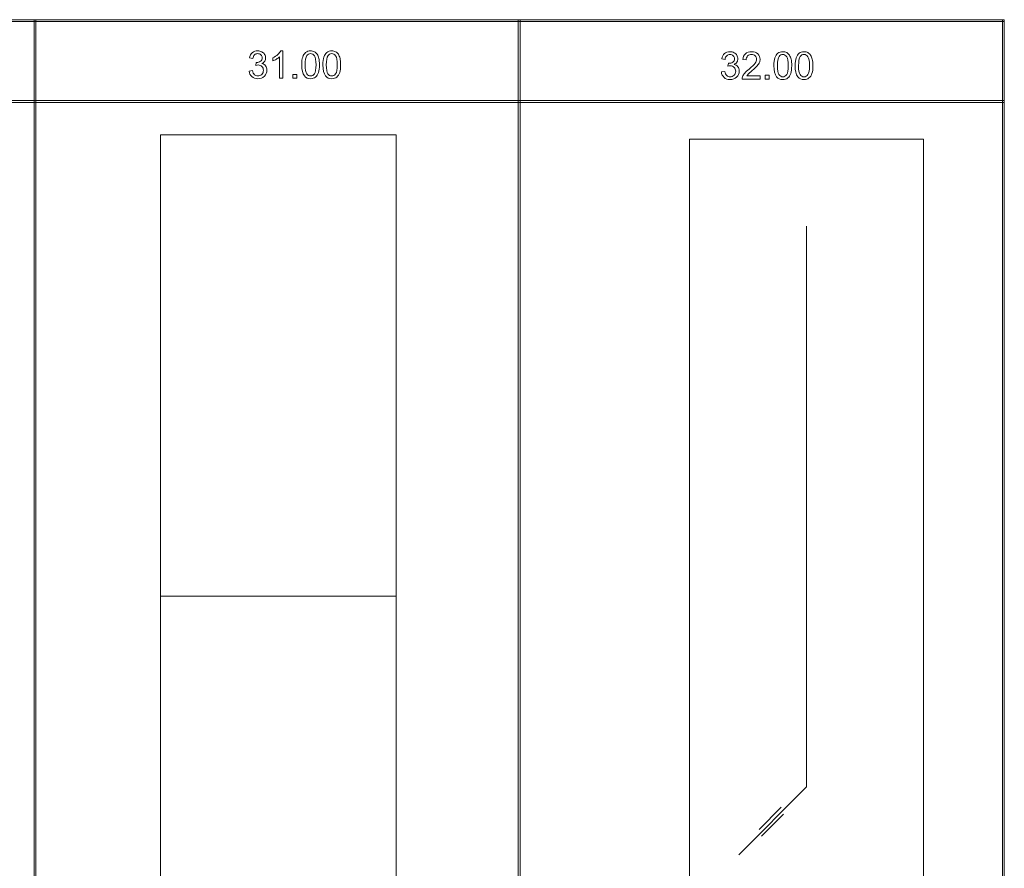
# Model space of a CAD drawing. Units: millimetres. Extents: x -288 to 288, y -127 to 127.
# Drawn here: x 197 to 288, y 49 to 127 of the extents above; entities that cross this region are included whole.
import ezdxf

# ---------------------------------------------------------------- set-up
doc = ezdxf.new("R2010")
doc.units = ezdxf.units.MM
doc.header["$MEASUREMENT"] = 0
doc.layers.add('layer 1', color=7, linetype='Continuous')

msp = doc.modelspace()

# ---------------------------------------------------------------- linework, layer by layer
at = {"layer": 'layer 1', "lineweight": 9}
for points, knots in [([(154.2414, 126.7673), (154.2414, 126.7673), (198.6491, 126.7673), (198.6491, 126.7673), (198.6491, 126.7673), (198.6491, 126.7673), (198.6491, 126.9366), (198.6491, 126.9366), (198.6491, 126.9366), (198.6491, 126.9366), (154.2414, 126.9366), (154.2414, 126.9366), (154.2414, 126.9366), (154.2414, 126.9366), (154.2414, 126.7673), (154.2414, 126.7673)], [0, 0, 0, 0, 0.2, 0.2, 0.2, 0.2, 0.4, 0.4, 0.4, 0.4, 0.6, 0.6, 0.6, 0.6, 1, 1, 1, 1]), ([(198.6491, 126.7673), (198.6491, 126.7673), (198.8184, 126.7673), (198.8184, 126.7673), (198.8184, 126.7673), (198.8184, 126.7673), (198.8184, 126.9366), (198.8184, 126.9366), (198.8184, 126.9366), (198.8184, 126.9366), (198.6491, 126.9366), (198.6491, 126.9366), (198.6491, 126.9366), (198.6491, 126.9366), (198.6491, 126.7673), (198.6491, 126.7673)], [0, 0, 0, 0, 0.2, 0.2, 0.2, 0.2, 0.4, 0.4, 0.4, 0.4, 0.6, 0.6, 0.6, 0.6, 1, 1, 1, 1]), ([(198.6491, 119.4859), (198.6491, 119.4859), (198.8184, 119.4859), (198.8184, 119.4859), (198.8184, 119.4859), (198.8184, 119.4859), (198.8184, 126.7673), (198.8184, 126.7673), (198.8184, 126.7673), (198.8184, 126.7673), (198.6491, 126.7673), (198.6491, 126.7673), (198.6491, 126.7673), (198.6491, 126.7673), (198.6491, 119.4859), (198.6491, 119.4859)], [0, 0, 0, 0, 0.2, 0.2, 0.2, 0.2, 0.4, 0.4, 0.4, 0.4, 0.6, 0.6, 0.6, 0.6, 1, 1, 1, 1]), ([(198.8184, 126.7673), (198.8184, 126.7673), (243.2684, 126.7673), (243.2684, 126.7673), (243.2684, 126.7673), (243.2684, 126.7673), (243.2684, 126.9366), (243.2684, 126.9366), (243.2684, 126.9366), (243.2684, 126.9366), (198.8184, 126.9366), (198.8184, 126.9366), (198.8184, 126.9366), (198.8184, 126.9366), (198.8184, 126.7673), (198.8184, 126.7673)], [0, 0, 0, 0, 0.2, 0.2, 0.2, 0.2, 0.4, 0.4, 0.4, 0.4, 0.6, 0.6, 0.6, 0.6, 1, 1, 1, 1]), ([(243.2684, 126.7673), (243.2684, 126.7673), (243.4377, 126.7673), (243.4377, 126.7673), (243.4377, 126.7673), (243.4377, 126.7673), (243.4377, 126.9366), (243.4377, 126.9366), (243.4377, 126.9366), (243.4377, 126.9366), (243.2684, 126.9366), (243.2684, 126.9366), (243.2684, 126.9366), (243.2684, 126.9366), (243.2684, 126.7673), (243.2684, 126.7673)], [0, 0, 0, 0, 0.2, 0.2, 0.2, 0.2, 0.4, 0.4, 0.4, 0.4, 0.6, 0.6, 0.6, 0.6, 1, 1, 1, 1]), ([(243.2684, 119.4859), (243.2684, 119.4859), (243.4377, 119.4859), (243.4377, 119.4859), (243.4377, 119.4859), (243.4377, 119.4859), (243.4377, 126.7673), (243.4377, 126.7673), (243.4377, 126.7673), (243.4377, 126.7673), (243.2684, 126.7673), (243.2684, 126.7673), (243.2684, 126.7673), (243.2684, 126.7673), (243.2684, 119.4859), (243.2684, 119.4859)], [0, 0, 0, 0, 0.2, 0.2, 0.2, 0.2, 0.4, 0.4, 0.4, 0.4, 0.6, 0.6, 0.6, 0.6, 1, 1, 1, 1]), ([(243.4377, 126.7673), (243.4377, 126.7673), (287.8877, 126.7673), (287.8877, 126.7673), (287.8877, 126.7673), (287.8877, 126.7673), (287.8877, 126.9366), (287.8877, 126.9366), (287.8877, 126.9366), (287.8877, 126.9366), (243.4377, 126.9366), (243.4377, 126.9366), (243.4377, 126.9366), (243.4377, 126.9366), (243.4377, 126.7673), (243.4377, 126.7673)], [0, 0, 0, 0, 0.2, 0.2, 0.2, 0.2, 0.4, 0.4, 0.4, 0.4, 0.6, 0.6, 0.6, 0.6, 1, 1, 1, 1]), ([(287.8877, 126.7673), (287.8877, 126.7673), (288.0571, 126.7673), (288.0571, 126.7673), (288.0571, 126.7673), (288.0571, 126.7673), (288.0571, 126.9366), (288.0571, 126.9366), (288.0571, 126.9366), (288.0571, 126.9366), (287.8877, 126.9366), (287.8877, 126.9366), (287.8877, 126.9366), (287.8877, 126.9366), (287.8877, 126.7673), (287.8877, 126.7673)], [0, 0, 0, 0, 0.2, 0.2, 0.2, 0.2, 0.4, 0.4, 0.4, 0.4, 0.6, 0.6, 0.6, 0.6, 1, 1, 1, 1]), ([(287.8877, 126.7673), (287.8877, 126.7673), (288.0571, 126.7673), (288.0571, 126.7673), (288.0571, 126.7673), (288.0571, 126.7673), (288.0571, 126.9366), (288.0571, 126.9366), (288.0571, 126.9366), (288.0571, 126.9366), (287.8877, 126.9366), (287.8877, 126.9366), (287.8877, 126.9366), (287.8877, 126.9366), (287.8877, 126.7673), (287.8877, 126.7673)], [0, 0, 0, 0, 0.2, 0.2, 0.2, 0.2, 0.4, 0.4, 0.4, 0.4, 0.6, 0.6, 0.6, 0.6, 1, 1, 1, 1]), ([(287.8877, 119.4859), (287.8877, 119.4859), (288.0571, 119.4859), (288.0571, 119.4859), (288.0571, 119.4859), (288.0571, 119.4859), (288.0571, 126.7673), (288.0571, 126.7673), (288.0571, 126.7673), (288.0571, 126.7673), (287.8877, 126.7673), (287.8877, 126.7673), (287.8877, 126.7673), (287.8877, 126.7673), (287.8877, 119.4859), (287.8877, 119.4859)], [0, 0, 0, 0, 0.2, 0.2, 0.2, 0.2, 0.4, 0.4, 0.4, 0.4, 0.6, 0.6, 0.6, 0.6, 1, 1, 1, 1]), ([(218.462, 122.2027), (218.462, 122.2027), (218.7704, 122.2437), (218.7704, 122.2437), (218.7704, 122.2437), (218.806, 122.0686), (218.8663, 121.9427), (218.9513, 121.8654), (218.9513, 121.8654), (219.0367, 121.7881), (219.1402, 121.7494), (219.2626, 121.7494), (219.2626, 121.7494), (219.4077, 121.7494), (219.5306, 121.7998), (219.6307, 121.9005), (219.6307, 121.9005), (219.7302, 122.0012), (219.7805, 122.126), (219.7805, 122.2747), (219.7805, 122.2747), (219.7805, 122.4164), (219.7343, 122.5336), (219.6418, 122.6255), (219.6418, 122.6255), (219.5488, 122.7174), (219.4312, 122.7637), (219.2884, 122.7637), (219.2884, 122.7637), (219.2298, 122.7637), (219.1572, 122.752), (219.0706, 122.7292), (219.0706, 122.7292), (219.0706, 122.7292), (219.1052, 123.0003), (219.1052, 123.0003), (219.1052, 123.0003), (219.1257, 122.998), (219.142, 122.9968), (219.1548, 122.9968), (219.1548, 122.9968), (219.286, 122.9968), (219.4042, 123.0313), (219.5095, 123.0999), (219.5095, 123.0999), (219.6149, 123.1684), (219.6675, 123.2744), (219.6675, 123.4173), (219.6675, 123.4173), (219.6675, 123.5303), (219.6289, 123.6246), (219.5523, 123.6984), (219.5523, 123.6984), (219.4756, 123.7727), (219.3767, 123.8102), (219.2556, 123.8102), (219.2556, 123.8102), (219.1355, 123.8102), (219.0355, 123.7721), (218.9559, 123.6972), (218.9559, 123.6972), (218.8757, 123.6216), (218.8242, 123.508), (218.8014, 123.3569), (218.8014, 123.3569), (218.8014, 123.3569), (218.4929, 123.412), (218.4929, 123.412), (218.4929, 123.412), (218.5304, 123.6193), (218.6165, 123.7798), (218.7499, 123.8934), (218.7499, 123.8934), (218.8839, 124.007), (219.0501, 124.0644), (219.2491, 124.0644), (219.2491, 124.0644), (219.3861, 124.0644), (219.5125, 124.0345), (219.6277, 123.9759), (219.6277, 123.9759), (219.7431, 123.9168), (219.8314, 123.8366), (219.8929, 123.7347), (219.8929, 123.7347), (219.9537, 123.6328), (219.9847, 123.525), (219.9847, 123.4102), (219.9847, 123.4102), (219.9847, 123.3019), (219.9555, 123.2029), (219.897, 123.1133), (219.897, 123.1133), (219.8384, 123.0243), (219.7525, 122.9534), (219.6383, 122.9007), (219.6383, 122.9007), (219.7869, 122.8668), (219.9023, 122.7953), (219.9847, 122.687), (219.9847, 122.687), (220.0667, 122.5792), (220.1076, 122.444), (220.1076, 122.2817), (220.1076, 122.2817), (220.1076, 122.0621), (220.0281, 121.8759), (219.8677, 121.7231), (219.8677, 121.7231), (219.708, 121.5702), (219.5054, 121.4941), (219.2608, 121.4941), (219.2608, 121.4941), (219.0402, 121.4941), (218.857, 121.5597), (218.7112, 121.6914), (218.7112, 121.6914), (218.5655, 121.8226), (218.4824, 121.993), (218.462, 122.2027)], [0, 0, 0, 0, 0.0322581, 0.0322581, 0.0322581, 0.0322581, 0.0645161, 0.0645161, 0.0645161, 0.0645161, 0.0967742, 0.0967742, 0.0967742, 0.0967742, 0.1290323, 0.1290323, 0.1290323, 0.1290323, 0.1612903, 0.1612903, 0.1612903, 0.1612903, 0.1935484, 0.1935484, 0.1935484, 0.1935484, 0.2258065, 0.2258065, 0.2258065, 0.2258065, 0.2580645, 0.2580645, 0.2580645, 0.2580645, 0.2903226, 0.2903226, 0.2903226, 0.2903226, 0.3225806, 0.3225806, 0.3225806, 0.3225806, 0.3548387, 0.3548387, 0.3548387, 0.3548387, 0.3870968, 0.3870968, 0.3870968, 0.3870968, 0.4193548, 0.4193548, 0.4193548, 0.4193548, 0.4516129, 0.4516129, 0.4516129, 0.4516129, 0.483871, 0.483871, 0.483871, 0.483871, 0.516129, 0.516129, 0.516129, 0.516129, 0.5483871, 0.5483871, 0.5483871, 0.5483871, 0.5806452, 0.5806452, 0.5806452, 0.5806452, 0.6129032, 0.6129032, 0.6129032, 0.6129032, 0.6451613, 0.6451613, 0.6451613, 0.6451613, 0.6774194, 0.6774194, 0.6774194, 0.6774194, 0.7096774, 0.7096774, 0.7096774, 0.7096774, 0.7419355, 0.7419355, 0.7419355, 0.7419355, 0.7741935, 0.7741935, 0.7741935, 0.7741935, 0.8064516, 0.8064516, 0.8064516, 0.8064516, 0.8387097, 0.8387097, 0.8387097, 0.8387097, 0.8709677, 0.8709677, 0.8709677, 0.8709677, 0.9032258, 0.9032258, 0.9032258, 0.9032258, 0.9354839, 0.9354839, 0.9354839, 0.9354839, 1, 1, 1, 1]), ([(221.5755, 121.5386), (221.5755, 121.5386), (221.267, 121.5386), (221.267, 121.5386), (221.267, 121.5386), (221.267, 121.5386), (221.267, 123.5063), (221.267, 123.5063), (221.267, 123.5063), (221.1928, 123.4354), (221.0955, 123.3646), (220.975, 123.2937), (220.975, 123.2937), (220.8539, 123.2228), (220.7456, 123.1695), (220.6496, 123.1344), (220.6496, 123.1344), (220.6496, 123.1344), (220.6496, 123.4325), (220.6496, 123.4325), (220.6496, 123.4325), (220.8223, 123.5139), (220.9733, 123.6123), (221.1026, 123.7276), (221.1026, 123.7276), (221.2314, 123.8436), (221.3233, 123.9554), (221.3771, 124.0644), (221.3771, 124.0644), (221.3771, 124.0644), (221.5755, 124.0644), (221.5755, 124.0644), (221.5755, 124.0644), (221.5755, 124.0644), (221.5755, 121.5386), (221.5755, 121.5386)], [0, 0, 0, 0, 0.1, 0.1, 0.1, 0.1, 0.2, 0.2, 0.2, 0.2, 0.3, 0.3, 0.3, 0.3, 0.4, 0.4, 0.4, 0.4, 0.5, 0.5, 0.5, 0.5, 0.6, 0.6, 0.6, 0.6, 0.7, 0.7, 0.7, 0.7, 0.8, 0.8, 0.8, 0.8, 1, 1, 1, 1]), ([(223.3067, 122.7789), (223.3067, 123.0764), (223.3371, 123.3159), (223.3986, 123.4969), (223.3986, 123.4969), (223.4595, 123.6784), (223.5507, 123.8184), (223.6713, 123.9168), (223.6713, 123.9168), (223.7919, 124.0152), (223.9435, 124.0644), (224.1261, 124.0644), (224.1261, 124.0644), (224.2613, 124.0644), (224.3795, 124.0368), (224.4813, 123.9824), (224.4813, 123.9824), (224.5831, 123.9285), (224.6668, 123.85), (224.7336, 123.7475), (224.7336, 123.7475), (224.7996, 123.6451), (224.8517, 123.5203), (224.8892, 123.3733), (224.8892, 123.3733), (224.9273, 123.2263), (224.946, 123.0284), (224.946, 122.7789), (224.946, 122.7789), (224.946, 122.4838), (224.9156, 122.246), (224.8553, 122.0645), (224.8553, 122.0645), (224.7944, 121.8829), (224.7037, 121.743), (224.5831, 121.644), (224.5831, 121.644), (224.4626, 121.545), (224.3104, 121.4958), (224.1261, 121.4958), (224.1261, 121.4958), (223.8837, 121.4958), (223.6935, 121.5825), (223.5554, 121.7564), (223.5554, 121.7564), (223.3898, 121.9655), (223.3067, 122.3069), (223.3067, 122.7789)], [0, 0, 0, 0, 0.0769231, 0.0769231, 0.0769231, 0.0769231, 0.1538462, 0.1538462, 0.1538462, 0.1538462, 0.2307692, 0.2307692, 0.2307692, 0.2307692, 0.3076923, 0.3076923, 0.3076923, 0.3076923, 0.3846154, 0.3846154, 0.3846154, 0.3846154, 0.4615385, 0.4615385, 0.4615385, 0.4615385, 0.5384615, 0.5384615, 0.5384615, 0.5384615, 0.6153846, 0.6153846, 0.6153846, 0.6153846, 0.6923077, 0.6923077, 0.6923077, 0.6923077, 0.7692308, 0.7692308, 0.7692308, 0.7692308, 0.8461538, 0.8461538, 0.8461538, 0.8461538, 1, 1, 1, 1]), ([(223.6239, 122.7789), (223.6239, 122.3661), (223.6724, 122.0914), (223.7691, 121.9544), (223.7691, 121.9544), (223.8656, 121.8179), (223.9844, 121.7494), (224.1261, 121.7494), (224.1261, 121.7494), (224.2683, 121.7494), (224.3871, 121.8185), (224.4836, 121.9556), (224.4836, 121.9556), (224.5802, 122.0926), (224.6287, 122.3672), (224.6287, 122.7789), (224.6287, 122.7789), (224.6287, 123.193), (224.5802, 123.4682), (224.4836, 123.6041), (224.4836, 123.6041), (224.3871, 123.7405), (224.2671, 123.8085), (224.1232, 123.8085), (224.1232, 123.8085), (223.9808, 123.8085), (223.8679, 123.7481), (223.7831, 123.6281), (223.7831, 123.6281), (223.6771, 123.4752), (223.6239, 123.1918), (223.6239, 122.7789)], [0, 0, 0, 0, 0.1111111, 0.1111111, 0.1111111, 0.1111111, 0.2222222, 0.2222222, 0.2222222, 0.2222222, 0.3333333, 0.3333333, 0.3333333, 0.3333333, 0.4444444, 0.4444444, 0.4444444, 0.4444444, 0.5555556, 0.5555556, 0.5555556, 0.5555556, 0.6666667, 0.6666667, 0.6666667, 0.6666667, 0.7777778, 0.7777778, 0.7777778, 0.7777778, 1, 1, 1, 1]), ([(225.2597, 122.7789), (225.2597, 123.0764), (225.2901, 123.3159), (225.3516, 123.4969), (225.3516, 123.4969), (225.4125, 123.6784), (225.5037, 123.8184), (225.6243, 123.9168), (225.6243, 123.9168), (225.7449, 124.0152), (225.8965, 124.0644), (226.0791, 124.0644), (226.0791, 124.0644), (226.2143, 124.0644), (226.3325, 124.0368), (226.4343, 123.9824), (226.4343, 123.9824), (226.5361, 123.9285), (226.6198, 123.85), (226.6866, 123.7475), (226.6866, 123.7475), (226.7526, 123.6451), (226.8047, 123.5203), (226.8422, 123.3733), (226.8422, 123.3733), (226.8803, 123.2263), (226.899, 123.0284), (226.899, 122.7789), (226.899, 122.7789), (226.899, 122.4838), (226.8686, 122.246), (226.8083, 122.0645), (226.8083, 122.0645), (226.7474, 121.8829), (226.6567, 121.743), (226.5361, 121.644), (226.5361, 121.644), (226.4156, 121.545), (226.2634, 121.4958), (226.0791, 121.4958), (226.0791, 121.4958), (225.8367, 121.4958), (225.6465, 121.5825), (225.5084, 121.7564), (225.5084, 121.7564), (225.3428, 121.9655), (225.2597, 122.3069), (225.2597, 122.7789)], [0, 0, 0, 0, 0.0769231, 0.0769231, 0.0769231, 0.0769231, 0.1538462, 0.1538462, 0.1538462, 0.1538462, 0.2307692, 0.2307692, 0.2307692, 0.2307692, 0.3076923, 0.3076923, 0.3076923, 0.3076923, 0.3846154, 0.3846154, 0.3846154, 0.3846154, 0.4615385, 0.4615385, 0.4615385, 0.4615385, 0.5384615, 0.5384615, 0.5384615, 0.5384615, 0.6153846, 0.6153846, 0.6153846, 0.6153846, 0.6923077, 0.6923077, 0.6923077, 0.6923077, 0.7692308, 0.7692308, 0.7692308, 0.7692308, 0.8461538, 0.8461538, 0.8461538, 0.8461538, 1, 1, 1, 1]), ([(225.5769, 122.7789), (225.5769, 122.3661), (225.6254, 122.0914), (225.7221, 121.9544), (225.7221, 121.9544), (225.8186, 121.8179), (225.9374, 121.7494), (226.0791, 121.7494), (226.0791, 121.7494), (226.2213, 121.7494), (226.3401, 121.8185), (226.4366, 121.9556), (226.4366, 121.9556), (226.5332, 122.0926), (226.5817, 122.3672), (226.5817, 122.7789), (226.5817, 122.7789), (226.5817, 123.193), (226.5332, 123.4682), (226.4366, 123.6041), (226.4366, 123.6041), (226.3401, 123.7405), (226.2201, 123.8085), (226.0762, 123.8085), (226.0762, 123.8085), (225.9338, 123.8085), (225.8209, 123.7481), (225.7361, 123.6281), (225.7361, 123.6281), (225.6301, 123.4752), (225.5769, 123.1918), (225.5769, 122.7789)], [0, 0, 0, 0, 0.1111111, 0.1111111, 0.1111111, 0.1111111, 0.2222222, 0.2222222, 0.2222222, 0.2222222, 0.3333333, 0.3333333, 0.3333333, 0.3333333, 0.4444444, 0.4444444, 0.4444444, 0.4444444, 0.5555556, 0.5555556, 0.5555556, 0.5555556, 0.6666667, 0.6666667, 0.6666667, 0.6666667, 0.7777778, 0.7777778, 0.7777778, 0.7777778, 1, 1, 1, 1]), ([(261.9822, 122.1229), (261.9822, 122.1229), (262.2906, 122.1639), (262.2906, 122.1639), (262.2906, 122.1639), (262.3262, 121.9888), (262.3865, 121.8629), (262.4715, 121.7856), (262.4715, 121.7856), (262.5569, 121.7083), (262.6604, 121.6696), (262.7828, 121.6696), (262.7828, 121.6696), (262.9279, 121.6696), (263.0508, 121.72), (263.1509, 121.8207), (263.1509, 121.8207), (263.2504, 121.9214), (263.3007, 122.0462), (263.3007, 122.1949), (263.3007, 122.1949), (263.3007, 122.3366), (263.2545, 122.4538), (263.162, 122.5457), (263.162, 122.5457), (263.069, 122.6376), (262.9514, 122.6839), (262.8086, 122.6839), (262.8086, 122.6839), (262.75, 122.6839), (262.6774, 122.6722), (262.5908, 122.6494), (262.5908, 122.6494), (262.5908, 122.6494), (262.6254, 122.9205), (262.6254, 122.9205), (262.6254, 122.9205), (262.6459, 122.9182), (262.6622, 122.917), (262.675, 122.917), (262.675, 122.917), (262.8062, 122.917), (262.9244, 122.9515), (263.0297, 123.0201), (263.0297, 123.0201), (263.1351, 123.0886), (263.1877, 123.1946), (263.1877, 123.3375), (263.1877, 123.3375), (263.1877, 123.4505), (263.1491, 123.5448), (263.0725, 123.6186), (263.0725, 123.6186), (262.9958, 123.6929), (262.8969, 123.7304), (262.7758, 123.7304), (262.7758, 123.7304), (262.6557, 123.7304), (262.5557, 123.6923), (262.4761, 123.6174), (262.4761, 123.6174), (262.3959, 123.5418), (262.3444, 123.4282), (262.3216, 123.2771), (262.3216, 123.2771), (262.3216, 123.2771), (262.0131, 123.3322), (262.0131, 123.3322), (262.0131, 123.3322), (262.0506, 123.5395), (262.1367, 123.7), (262.2701, 123.8136), (262.2701, 123.8136), (262.4041, 123.9272), (262.5703, 123.9846), (262.7693, 123.9846), (262.7693, 123.9846), (262.9063, 123.9846), (263.0327, 123.9547), (263.1479, 123.8961), (263.1479, 123.8961), (263.2633, 123.837), (263.3516, 123.7568), (263.4131, 123.6549), (263.4131, 123.6549), (263.4739, 123.553), (263.5049, 123.4452), (263.5049, 123.3304), (263.5049, 123.3304), (263.5049, 123.2221), (263.4757, 123.1231), (263.4172, 123.0335), (263.4172, 123.0335), (263.3586, 122.9445), (263.2727, 122.8736), (263.1585, 122.8209), (263.1585, 122.8209), (263.3071, 122.787), (263.4225, 122.7155), (263.5049, 122.6072), (263.5049, 122.6072), (263.5869, 122.4994), (263.6278, 122.3642), (263.6278, 122.2019), (263.6278, 122.2019), (263.6278, 121.9823), (263.5483, 121.7961), (263.3879, 121.6433), (263.3879, 121.6433), (263.2282, 121.4904), (263.0256, 121.4143), (262.781, 121.4143), (262.781, 121.4143), (262.5604, 121.4143), (262.3772, 121.4799), (262.2314, 121.6116), (262.2314, 121.6116), (262.0857, 121.7428), (262.0026, 121.9132), (261.9822, 122.1229)], [0, 0, 0, 0, 0.0322581, 0.0322581, 0.0322581, 0.0322581, 0.0645161, 0.0645161, 0.0645161, 0.0645161, 0.0967742, 0.0967742, 0.0967742, 0.0967742, 0.1290323, 0.1290323, 0.1290323, 0.1290323, 0.1612903, 0.1612903, 0.1612903, 0.1612903, 0.1935484, 0.1935484, 0.1935484, 0.1935484, 0.2258065, 0.2258065, 0.2258065, 0.2258065, 0.2580645, 0.2580645, 0.2580645, 0.2580645, 0.2903226, 0.2903226, 0.2903226, 0.2903226, 0.3225806, 0.3225806, 0.3225806, 0.3225806, 0.3548387, 0.3548387, 0.3548387, 0.3548387, 0.3870968, 0.3870968, 0.3870968, 0.3870968, 0.4193548, 0.4193548, 0.4193548, 0.4193548, 0.4516129, 0.4516129, 0.4516129, 0.4516129, 0.483871, 0.483871, 0.483871, 0.483871, 0.516129, 0.516129, 0.516129, 0.516129, 0.5483871, 0.5483871, 0.5483871, 0.5483871, 0.5806452, 0.5806452, 0.5806452, 0.5806452, 0.6129032, 0.6129032, 0.6129032, 0.6129032, 0.6451613, 0.6451613, 0.6451613, 0.6451613, 0.6774194, 0.6774194, 0.6774194, 0.6774194, 0.7096774, 0.7096774, 0.7096774, 0.7096774, 0.7419355, 0.7419355, 0.7419355, 0.7419355, 0.7741935, 0.7741935, 0.7741935, 0.7741935, 0.8064516, 0.8064516, 0.8064516, 0.8064516, 0.8387097, 0.8387097, 0.8387097, 0.8387097, 0.8709677, 0.8709677, 0.8709677, 0.8709677, 0.9032258, 0.9032258, 0.9032258, 0.9032258, 0.9354839, 0.9354839, 0.9354839, 0.9354839, 1, 1, 1, 1]), ([(265.5557, 121.7557), (265.5557, 121.7557), (265.5557, 121.4588), (265.5557, 121.4588), (265.5557, 121.4588), (265.5557, 121.4588), (263.8942, 121.4588), (263.8942, 121.4588), (263.8942, 121.4588), (263.8918, 121.5332), (263.9036, 121.6046), (263.9299, 121.6731), (263.9299, 121.6731), (263.972, 121.7867), (264.0399, 121.898), (264.1329, 122.0081), (264.1329, 122.0081), (264.2266, 122.1176), (264.3612, 122.2447), (264.5368, 122.3888), (264.5368, 122.3888), (264.8101, 122.6131), (264.995, 122.7905), (265.091, 122.9217), (265.091, 122.9217), (265.187, 123.0523), (265.235, 123.1764), (265.235, 123.293), (265.235, 123.293), (265.235, 123.4153), (265.1911, 123.5184), (265.1039, 123.6027), (265.1039, 123.6027), (265.0161, 123.6865), (264.902, 123.7287), (264.7616, 123.7287), (264.7616, 123.7287), (264.6128, 123.7287), (264.494, 123.6841), (264.4051, 123.5945), (264.4051, 123.5945), (264.3155, 123.5055), (264.2705, 123.382), (264.2694, 123.2244), (264.2694, 123.2244), (264.2694, 123.2244), (263.9521, 123.2566), (263.9521, 123.2566), (263.9521, 123.2566), (263.9737, 123.4938), (264.0557, 123.6742), (264.1973, 123.7983), (264.1973, 123.7983), (264.339, 123.9225), (264.5298, 123.9846), (264.7685, 123.9846), (264.7685, 123.9846), (265.0097, 123.9846), (265.2005, 123.9172), (265.3409, 123.7837), (265.3409, 123.7837), (265.482, 123.6496), (265.5522, 123.4839), (265.5522, 123.2859), (265.5522, 123.2859), (265.5522, 123.1852), (265.5317, 123.0862), (265.4902, 122.989), (265.4902, 122.989), (265.4492, 122.8918), (265.3807, 122.7893), (265.2853, 122.6822), (265.2853, 122.6822), (265.1899, 122.5744), (265.0313, 122.4268), (264.8095, 122.2394), (264.8095, 122.2394), (264.6245, 122.0837), (264.5058, 121.9782), (264.453, 121.9226), (264.453, 121.9226), (264.4004, 121.8676), (264.3571, 121.8119), (264.3226, 121.7557), (264.3226, 121.7557), (264.3226, 121.7557), (265.5557, 121.7557), (265.5557, 121.7557)], [0, 0, 0, 0, 0.0434783, 0.0434783, 0.0434783, 0.0434783, 0.0869565, 0.0869565, 0.0869565, 0.0869565, 0.1304348, 0.1304348, 0.1304348, 0.1304348, 0.173913, 0.173913, 0.173913, 0.173913, 0.2173913, 0.2173913, 0.2173913, 0.2173913, 0.2608696, 0.2608696, 0.2608696, 0.2608696, 0.3043478, 0.3043478, 0.3043478, 0.3043478, 0.3478261, 0.3478261, 0.3478261, 0.3478261, 0.3913043, 0.3913043, 0.3913043, 0.3913043, 0.4347826, 0.4347826, 0.4347826, 0.4347826, 0.4782609, 0.4782609, 0.4782609, 0.4782609, 0.5217391, 0.5217391, 0.5217391, 0.5217391, 0.5652174, 0.5652174, 0.5652174, 0.5652174, 0.6086957, 0.6086957, 0.6086957, 0.6086957, 0.6521739, 0.6521739, 0.6521739, 0.6521739, 0.6956522, 0.6956522, 0.6956522, 0.6956522, 0.7391304, 0.7391304, 0.7391304, 0.7391304, 0.7826087, 0.7826087, 0.7826087, 0.7826087, 0.826087, 0.826087, 0.826087, 0.826087, 0.8695652, 0.8695652, 0.8695652, 0.8695652, 0.9130435, 0.9130435, 0.9130435, 0.9130435, 1, 1, 1, 1]), ([(266.8269, 122.6991), (266.8269, 122.9966), (266.8573, 123.2361), (266.9188, 123.4171), (266.9188, 123.4171), (266.9797, 123.5986), (267.0709, 123.7386), (267.1915, 123.837), (267.1915, 123.837), (267.3121, 123.9354), (267.4637, 123.9846), (267.6463, 123.9846), (267.6463, 123.9846), (267.7815, 123.9846), (267.8997, 123.957), (268.0015, 123.9026), (268.0015, 123.9026), (268.1033, 123.8487), (268.187, 123.7702), (268.2538, 123.6677), (268.2538, 123.6677), (268.3198, 123.5653), (268.3719, 123.4405), (268.4094, 123.2935), (268.4094, 123.2935), (268.4475, 123.1465), (268.4662, 122.9486), (268.4662, 122.6991), (268.4662, 122.6991), (268.4662, 122.404), (268.4358, 122.1662), (268.3755, 121.9847), (268.3755, 121.9847), (268.3146, 121.8031), (268.2239, 121.6632), (268.1033, 121.5642), (268.1033, 121.5642), (267.9828, 121.4652), (267.8306, 121.416), (267.6463, 121.416), (267.6463, 121.416), (267.4039, 121.416), (267.2137, 121.5027), (267.0756, 121.6766), (267.0756, 121.6766), (266.91, 121.8857), (266.8269, 122.2271), (266.8269, 122.6991)], [0, 0, 0, 0, 0.0769231, 0.0769231, 0.0769231, 0.0769231, 0.1538462, 0.1538462, 0.1538462, 0.1538462, 0.2307692, 0.2307692, 0.2307692, 0.2307692, 0.3076923, 0.3076923, 0.3076923, 0.3076923, 0.3846154, 0.3846154, 0.3846154, 0.3846154, 0.4615385, 0.4615385, 0.4615385, 0.4615385, 0.5384615, 0.5384615, 0.5384615, 0.5384615, 0.6153846, 0.6153846, 0.6153846, 0.6153846, 0.6923077, 0.6923077, 0.6923077, 0.6923077, 0.7692308, 0.7692308, 0.7692308, 0.7692308, 0.8461538, 0.8461538, 0.8461538, 0.8461538, 1, 1, 1, 1]), ([(267.1441, 122.6991), (267.1441, 122.2863), (267.1926, 122.0116), (267.2893, 121.8746), (267.2893, 121.8746), (267.3858, 121.7381), (267.5046, 121.6696), (267.6463, 121.6696), (267.6463, 121.6696), (267.7885, 121.6696), (267.9073, 121.7387), (268.0038, 121.8758), (268.0038, 121.8758), (268.1004, 122.0128), (268.1489, 122.2874), (268.1489, 122.6991), (268.1489, 122.6991), (268.1489, 123.1132), (268.1004, 123.3884), (268.0038, 123.5243), (268.0038, 123.5243), (267.9073, 123.6607), (267.7873, 123.7287), (267.6434, 123.7287), (267.6434, 123.7287), (267.501, 123.7287), (267.3881, 123.6683), (267.3033, 123.5483), (267.3033, 123.5483), (267.1973, 123.3954), (267.1441, 123.112), (267.1441, 122.6991)], [0, 0, 0, 0, 0.1111111, 0.1111111, 0.1111111, 0.1111111, 0.2222222, 0.2222222, 0.2222222, 0.2222222, 0.3333333, 0.3333333, 0.3333333, 0.3333333, 0.4444444, 0.4444444, 0.4444444, 0.4444444, 0.5555556, 0.5555556, 0.5555556, 0.5555556, 0.6666667, 0.6666667, 0.6666667, 0.6666667, 0.7777778, 0.7777778, 0.7777778, 0.7777778, 1, 1, 1, 1]), ([(268.7799, 122.6991), (268.7799, 122.9966), (268.8103, 123.2361), (268.8718, 123.4171), (268.8718, 123.4171), (268.9327, 123.5986), (269.0239, 123.7386), (269.1445, 123.837), (269.1445, 123.837), (269.2651, 123.9354), (269.4167, 123.9846), (269.5993, 123.9846), (269.5993, 123.9846), (269.7345, 123.9846), (269.8527, 123.957), (269.9545, 123.9026), (269.9545, 123.9026), (270.0563, 123.8487), (270.14, 123.7702), (270.2068, 123.6677), (270.2068, 123.6677), (270.2728, 123.5653), (270.3249, 123.4405), (270.3624, 123.2935), (270.3624, 123.2935), (270.4005, 123.1465), (270.4192, 122.9486), (270.4192, 122.6991), (270.4192, 122.6991), (270.4192, 122.404), (270.3888, 122.1662), (270.3285, 121.9847), (270.3285, 121.9847), (270.2676, 121.8031), (270.1769, 121.6632), (270.0563, 121.5642), (270.0563, 121.5642), (269.9358, 121.4652), (269.7836, 121.416), (269.5993, 121.416), (269.5993, 121.416), (269.3569, 121.416), (269.1667, 121.5027), (269.0286, 121.6766), (269.0286, 121.6766), (268.863, 121.8857), (268.7799, 122.2271), (268.7799, 122.6991)], [0, 0, 0, 0, 0.0769231, 0.0769231, 0.0769231, 0.0769231, 0.1538462, 0.1538462, 0.1538462, 0.1538462, 0.2307692, 0.2307692, 0.2307692, 0.2307692, 0.3076923, 0.3076923, 0.3076923, 0.3076923, 0.3846154, 0.3846154, 0.3846154, 0.3846154, 0.4615385, 0.4615385, 0.4615385, 0.4615385, 0.5384615, 0.5384615, 0.5384615, 0.5384615, 0.6153846, 0.6153846, 0.6153846, 0.6153846, 0.6923077, 0.6923077, 0.6923077, 0.6923077, 0.7692308, 0.7692308, 0.7692308, 0.7692308, 0.8461538, 0.8461538, 0.8461538, 0.8461538, 1, 1, 1, 1]), ([(269.0971, 122.6991), (269.0971, 122.2863), (269.1456, 122.0116), (269.2423, 121.8746), (269.2423, 121.8746), (269.3388, 121.7381), (269.4576, 121.6696), (269.5993, 121.6696), (269.5993, 121.6696), (269.7415, 121.6696), (269.8603, 121.7387), (269.9568, 121.8758), (269.9568, 121.8758), (270.0534, 122.0128), (270.1019, 122.2874), (270.1019, 122.6991), (270.1019, 122.6991), (270.1019, 123.1132), (270.0534, 123.3884), (269.9568, 123.5243), (269.9568, 123.5243), (269.8603, 123.6607), (269.7403, 123.7287), (269.5964, 123.7287), (269.5964, 123.7287), (269.454, 123.7287), (269.3411, 123.6683), (269.2563, 123.5483), (269.2563, 123.5483), (269.1503, 123.3954), (269.0971, 123.112), (269.0971, 122.6991)], [0, 0, 0, 0, 0.1111111, 0.1111111, 0.1111111, 0.1111111, 0.2222222, 0.2222222, 0.2222222, 0.2222222, 0.3333333, 0.3333333, 0.3333333, 0.3333333, 0.4444444, 0.4444444, 0.4444444, 0.4444444, 0.5555556, 0.5555556, 0.5555556, 0.5555556, 0.6666667, 0.6666667, 0.6666667, 0.6666667, 0.7777778, 0.7777778, 0.7777778, 0.7777778, 1, 1, 1, 1]), ([(222.5044, 121.5386), (222.5044, 121.5386), (222.5044, 121.8906), (222.5044, 121.8906), (222.5044, 121.8906), (222.5044, 121.8906), (222.856, 121.8906), (222.856, 121.8906), (222.856, 121.8906), (222.856, 121.8906), (222.856, 121.5386), (222.856, 121.5386), (222.856, 121.5386), (222.856, 121.5386), (222.5044, 121.5386), (222.5044, 121.5386)], [0, 0, 0, 0, 0.2, 0.2, 0.2, 0.2, 0.4, 0.4, 0.4, 0.4, 0.6, 0.6, 0.6, 0.6, 1, 1, 1, 1]), ([(266.0246, 121.4588), (266.0246, 121.4588), (266.0246, 121.8108), (266.0246, 121.8108), (266.0246, 121.8108), (266.0246, 121.8108), (266.3762, 121.8108), (266.3762, 121.8108), (266.3762, 121.8108), (266.3762, 121.8108), (266.3762, 121.4588), (266.3762, 121.4588), (266.3762, 121.4588), (266.3762, 121.4588), (266.0246, 121.4588), (266.0246, 121.4588)], [0, 0, 0, 0, 0.2, 0.2, 0.2, 0.2, 0.4, 0.4, 0.4, 0.4, 0.6, 0.6, 0.6, 0.6, 1, 1, 1, 1]), ([(154.2414, 119.3166), (154.2414, 119.3166), (198.6491, 119.3166), (198.6491, 119.3166), (198.6491, 119.3166), (198.6491, 119.3166), (198.6491, 119.4859), (198.6491, 119.4859), (198.6491, 119.4859), (198.6491, 119.4859), (154.2414, 119.4859), (154.2414, 119.4859), (154.2414, 119.4859), (154.2414, 119.4859), (154.2414, 119.3166), (154.2414, 119.3166)], [0, 0, 0, 0, 0.2, 0.2, 0.2, 0.2, 0.4, 0.4, 0.4, 0.4, 0.6, 0.6, 0.6, 0.6, 1, 1, 1, 1]), ([(198.6491, 119.3166), (198.6491, 119.3166), (198.8184, 119.3166), (198.8184, 119.3166), (198.8184, 119.3166), (198.8184, 119.3166), (198.8184, 119.4859), (198.8184, 119.4859), (198.8184, 119.4859), (198.8184, 119.4859), (198.6491, 119.4859), (198.6491, 119.4859), (198.6491, 119.4859), (198.6491, 119.4859), (198.6491, 119.3166), (198.6491, 119.3166)], [0, 0, 0, 0, 0.2, 0.2, 0.2, 0.2, 0.4, 0.4, 0.4, 0.4, 0.6, 0.6, 0.6, 0.6, 1, 1, 1, 1]), ([(198.6491, 31.3056), (198.6491, 31.3056), (198.8184, 31.3056), (198.8184, 31.3056), (198.8184, 31.3056), (198.8184, 31.3056), (198.8184, 119.3166), (198.8184, 119.3166), (198.8184, 119.3166), (198.8184, 119.3166), (198.6491, 119.3166), (198.6491, 119.3166), (198.6491, 119.3166), (198.6491, 119.3166), (198.6491, 31.3056), (198.6491, 31.3056)], [0, 0, 0, 0, 0.2, 0.2, 0.2, 0.2, 0.4, 0.4, 0.4, 0.4, 0.6, 0.6, 0.6, 0.6, 1, 1, 1, 1]), ([(198.8184, 119.3166), (198.8184, 119.3166), (243.2684, 119.3166), (243.2684, 119.3166), (243.2684, 119.3166), (243.2684, 119.3166), (243.2684, 119.4859), (243.2684, 119.4859), (243.2684, 119.4859), (243.2684, 119.4859), (198.8184, 119.4859), (198.8184, 119.4859), (198.8184, 119.4859), (198.8184, 119.4859), (198.8184, 119.3166), (198.8184, 119.3166)], [0, 0, 0, 0, 0.2, 0.2, 0.2, 0.2, 0.4, 0.4, 0.4, 0.4, 0.6, 0.6, 0.6, 0.6, 1, 1, 1, 1]), ([(243.2684, 119.3166), (243.2684, 119.3166), (243.4377, 119.3166), (243.4377, 119.3166), (243.4377, 119.3166), (243.4377, 119.3166), (243.4377, 119.4859), (243.4377, 119.4859), (243.4377, 119.4859), (243.4377, 119.4859), (243.2684, 119.4859), (243.2684, 119.4859), (243.2684, 119.4859), (243.2684, 119.4859), (243.2684, 119.3166), (243.2684, 119.3166)], [0, 0, 0, 0, 0.2, 0.2, 0.2, 0.2, 0.4, 0.4, 0.4, 0.4, 0.6, 0.6, 0.6, 0.6, 1, 1, 1, 1]), ([(243.2684, 31.3056), (243.2684, 31.3056), (243.4377, 31.3056), (243.4377, 31.3056), (243.4377, 31.3056), (243.4377, 31.3056), (243.4377, 119.3166), (243.4377, 119.3166), (243.4377, 119.3166), (243.4377, 119.3166), (243.2684, 119.3166), (243.2684, 119.3166), (243.2684, 119.3166), (243.2684, 119.3166), (243.2684, 31.3056), (243.2684, 31.3056)], [0, 0, 0, 0, 0.2, 0.2, 0.2, 0.2, 0.4, 0.4, 0.4, 0.4, 0.6, 0.6, 0.6, 0.6, 1, 1, 1, 1]), ([(243.4377, 119.3166), (243.4377, 119.3166), (287.8877, 119.3166), (287.8877, 119.3166), (287.8877, 119.3166), (287.8877, 119.3166), (287.8877, 119.4859), (287.8877, 119.4859), (287.8877, 119.4859), (287.8877, 119.4859), (243.4377, 119.4859), (243.4377, 119.4859), (243.4377, 119.4859), (243.4377, 119.4859), (243.4377, 119.3166), (243.4377, 119.3166)], [0, 0, 0, 0, 0.2, 0.2, 0.2, 0.2, 0.4, 0.4, 0.4, 0.4, 0.6, 0.6, 0.6, 0.6, 1, 1, 1, 1]), ([(287.8877, 119.3166), (287.8877, 119.3166), (288.0571, 119.3166), (288.0571, 119.3166), (288.0571, 119.3166), (288.0571, 119.3166), (288.0571, 119.4859), (288.0571, 119.4859), (288.0571, 119.4859), (288.0571, 119.4859), (287.8877, 119.4859), (287.8877, 119.4859), (287.8877, 119.4859), (287.8877, 119.4859), (287.8877, 119.3166), (287.8877, 119.3166)], [0, 0, 0, 0, 0.2, 0.2, 0.2, 0.2, 0.4, 0.4, 0.4, 0.4, 0.6, 0.6, 0.6, 0.6, 1, 1, 1, 1]), ([(287.8877, 31.3056), (287.8877, 31.3056), (288.0571, 31.3056), (288.0571, 31.3056), (288.0571, 31.3056), (288.0571, 31.3056), (288.0571, 119.3166), (288.0571, 119.3166), (288.0571, 119.3166), (288.0571, 119.3166), (287.8877, 119.3166), (287.8877, 119.3166), (287.8877, 119.3166), (287.8877, 119.3166), (287.8877, 31.3056), (287.8877, 31.3056)], [0, 0, 0, 0, 0.2, 0.2, 0.2, 0.2, 0.4, 0.4, 0.4, 0.4, 0.6, 0.6, 0.6, 0.6, 1, 1, 1, 1]), ([(269.8352, 107.9134), (269.8352, 107.9134), (269.8352, 56.2519), (269.8352, 56.2519), (269.8352, 56.2519), (269.8352, 56.2519), (263.5911, 49.9841), (263.5911, 49.9841)], [0, 0, 0, 0, 0.3333333, 0.3333333, 0.3333333, 0.3333333, 1, 1, 1, 1])]:
    msp.add_open_spline(points, degree=3, knots=knots, dxfattribs=at)
for points in [[(232.0007, 116.3409), (232.0007, 116.3409), (210.3031, 116.3409), (210.3031, 116.3409)], [(210.3031, 116.3409), (210.3031, 116.3409), (210.3031, 34.4967), (210.3031, 34.4967)], [(232.0007, 34.4967), (232.0007, 34.4967), (232.0007, 116.3409), (232.0007, 116.3409)], [(280.623, 115.924), (280.623, 115.924), (259.0476, 115.924), (259.0476, 115.924)], [(259.0476, 115.924), (259.0476, 115.924), (259.0476, 34.0798), (259.0476, 34.0798)], [(280.623, 34.0798), (280.623, 34.0798), (280.623, 115.924), (280.623, 115.924)], [(232.0007, 73.8007), (232.0007, 73.8007), (210.3031, 73.8007), (210.3031, 73.8007)], [(267.4911, 54.3617), (267.4911, 54.3617), (265.4592, 52.322), (265.4592, 52.322)], [(267.7227, 53.72), (267.7227, 53.72), (265.6908, 51.6803), (265.6908, 51.6803)]]:
    msp.add_open_spline(points, degree=3, dxfattribs=at)

doc.saveas('drawing.dxf')
